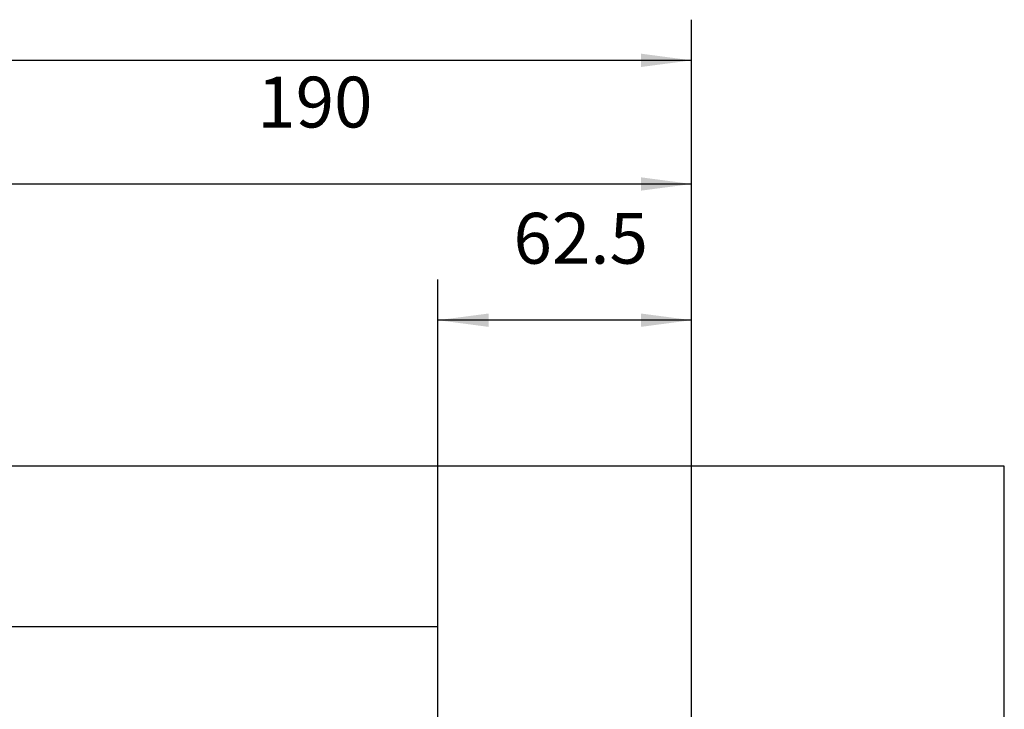
# Model space of a CAD drawing. Units: inches. Extents: x -100 to 755, y -434 to 150.
# Drawn here: x 398 to 447, y -374 to -340 of the extents above; entities that cross this region are included whole.
import ezdxf

# ---------------------------------------------------------------- set-up
doc = ezdxf.new("R2010")
doc.units = ezdxf.units.IN
doc.layers.add('1', color=7, linetype='Continuous')
doc.styles.add('CONVERTER_11', font='txt.shx', dxfattribs={"width": 0.72})
doc.dimstyles.new('ME10_DIM_10', dxfattribs={"dimtxt": 12.5, "dimasz": 12.5, "dimexe": 10, "dimexo": 0, "dimgap": 10, "dimtad": 1, "dimdsep": 46, "dimtxsty": 'CONVERTER_11', "dimsah": 1, "dimcen": 0.09, "dimclrd": 3, "dimclre": 3, "dimclrt": 4, "dimadec": 0, "dimazin": 0, "dimtfac": 1, "dimtdec": 4, "dimtmove": 0, "dimatfit": 3, "dimfxl": 1, "dimtolj": 1, "dimtzin": 0, "dimarcsym": 0})
doc.dimstyles.new('ME10_DIM_11', dxfattribs={"dimtxt": 12.5, "dimasz": 12.5, "dimexe": 10, "dimexo": 0, "dimgap": 10, "dimtad": 1, "dimdsep": 46, "dimtxsty": 'CONVERTER_11', "dimsah": 1, "dimcen": 0.09, "dimclrd": 3, "dimclre": 3, "dimclrt": 4, "dimadec": 0, "dimazin": 0, "dimtfac": 1, "dimtdec": 4, "dimtmove": 0, "dimatfit": 3, "dimfxl": 1, "dimtolj": 1, "dimtzin": 0, "dimarcsym": 0})
doc.dimstyles.new('ME10_DIM_12', dxfattribs={"dimtxt": 12.5, "dimasz": 12.5, "dimexe": 10, "dimexo": 0, "dimgap": 10, "dimtad": 1, "dimdsep": 46, "dimtxsty": 'CONVERTER_11', "dimsah": 1, "dimcen": 0.09, "dimclrd": 3, "dimclre": 3, "dimclrt": 4, "dimadec": 0, "dimazin": 0, "dimtfac": 1, "dimtdec": 4, "dimtmove": 0, "dimatfit": 3, "dimfxl": 1, "dimtolj": 1, "dimtzin": 0, "dimarcsym": 0})

# ---------------------------------------------------------------- blocks, each defined once
blk = doc.blocks.new('*D25')
at = {"layer": '1', "color": 3, "linetype": 'Continuous'}
for p, q in [((1966.53, -1904.69), (1966.53, -1728.73)), ((2156.53, -2013.76), (2156.53, -1728.73)), ((2156.53, -1738.73), (1966.53, -1738.73))]:
    blk.add_line(p, q, dxfattribs=at)
at = {"layer": '1', "color": 3}
for points in [[(1979.03, -1737.08), (1979.03, -1740.37), (1966.53, -1738.73)], [(2144.03, -1740.37), (2144.03, -1737.08), (2156.53, -1738.73)]]:
    blk.add_solid(points, dxfattribs=at)
at = {"layer": '1', "color": 4, "insert": (2049.56, -1728.73), "char_height": 12.5, "attachment_point": 7, "rotation": 0.0001, "line_spacing_factor": 0.60024, "style": 'CONVERTER_11'}
blk.add_mtext('190', dxfattribs=at)
blk = doc.blocks.new('*D26')
at = {"layer": '1', "color": 3, "linetype": 'Continuous'}
for p, q in [((1514.03, -1850.15), (1514.03, -1698.3)), ((2156.53, -2013.76), (2156.53, -1698.3)), ((2156.53, -1708.3), (1514.03, -1708.3))]:
    blk.add_line(p, q, dxfattribs=at)
at = {"layer": '1', "color": 3}
for points in [[(1526.53, -1706.65), (1526.53, -1709.94), (1514.03, -1708.3)], [(2144.03, -1709.94), (2144.03, -1706.65), (2156.53, -1708.3)]]:
    blk.add_solid(points, dxfattribs=at)
at = {"layer": '1', "color": 4, "insert": (1814.13, -1698.3), "char_height": 12.5, "attachment_point": 7, "rotation": 0.0001, "line_spacing_factor": 0.60024, "style": 'CONVERTER_11'}
blk.add_mtext('642.5', dxfattribs=at)
blk = doc.blocks.new('*D27')
at = {"layer": '1', "color": 3, "linetype": 'Continuous'}
for p, q in [((2094.03, -1847.69), (2094.03, -1762.24)), ((2156.53, -2013.76), (2156.53, -1762.24)), ((2156.53, -1772.24), (2094.03, -1772.24))]:
    blk.add_line(p, q, dxfattribs=at)
at = {"layer": '1', "color": 3}
for points in [[(2106.53, -1770.6), (2106.53, -1773.89), (2094.03, -1772.24)], [(2144.03, -1773.89), (2144.03, -1770.6), (2156.53, -1772.24)]]:
    blk.add_solid(points, dxfattribs=at)
at = {"layer": '1', "color": 4, "insert": (2112.66, -1762.24), "char_height": 12.5, "attachment_point": 7, "rotation": 0.0001, "line_spacing_factor": 0.60024, "style": 'CONVERTER_11'}
blk.add_mtext('62.5', dxfattribs=at)
blk = doc.blocks.new('ansicht__2', base_point=(1261.146, -2108.758))
at = {"color": 4, "linetype": 'Continuous'}
for p, q in [((2094.031, -1847.693), (1514.031, -1847.693)), ((2094.031, -1850.153), (2094.031, -1847.693)), ((2094.031, -1905.233), (2094.031, -1850.153))]:
    blk.add_line(p, q, dxfattribs=at)
at = {"layer": '1', "color": 7, "linetype": 'Continuous'}
for p, q in [((2233.531, -1808.193), (1274.031, -1808.193)), ((2233.531, -2092.693), (2233.531, -1808.193))]:
    blk.add_line(p, q, dxfattribs=at)
at = {"layer": '1'}
for base, p1, dimstyle, picture, middle in [((2156.532, -1708.298), (1514.031, -1850.153), 'ME10_DIM_11', '*D26', (1832.259, -1692.048)), ((2156.532, -1738.725), (1966.532, -1904.693), 'ME10_DIM_10', '*D25', (2060.064, -1722.475)), ((2156.532, -1772.243), (2094.031, -1847.693), 'ME10_DIM_12', '*D27', (2126.286, -1755.993))]:
    dim = blk.add_linear_dim(base=base, p1=p1, p2=(2156.532, -2013.758), dimstyle=dimstyle, dxfattribs=at)
    dim.commit()
    dim.dimension.update_dxf_attribs({"geometry": picture, "text_midpoint": middle, "text_rotation": 0.00014})

msp = doc.modelspace()

# ---------------------------------------------------------------- block references
at = {"layer": '1', "xscale": 0.2, "yscale": 0.2, "zscale": 0.2}
msp.add_blockref('ansicht__2', (252.229, -421.752), dxfattribs=at)

doc.saveas('drawing.dxf')
